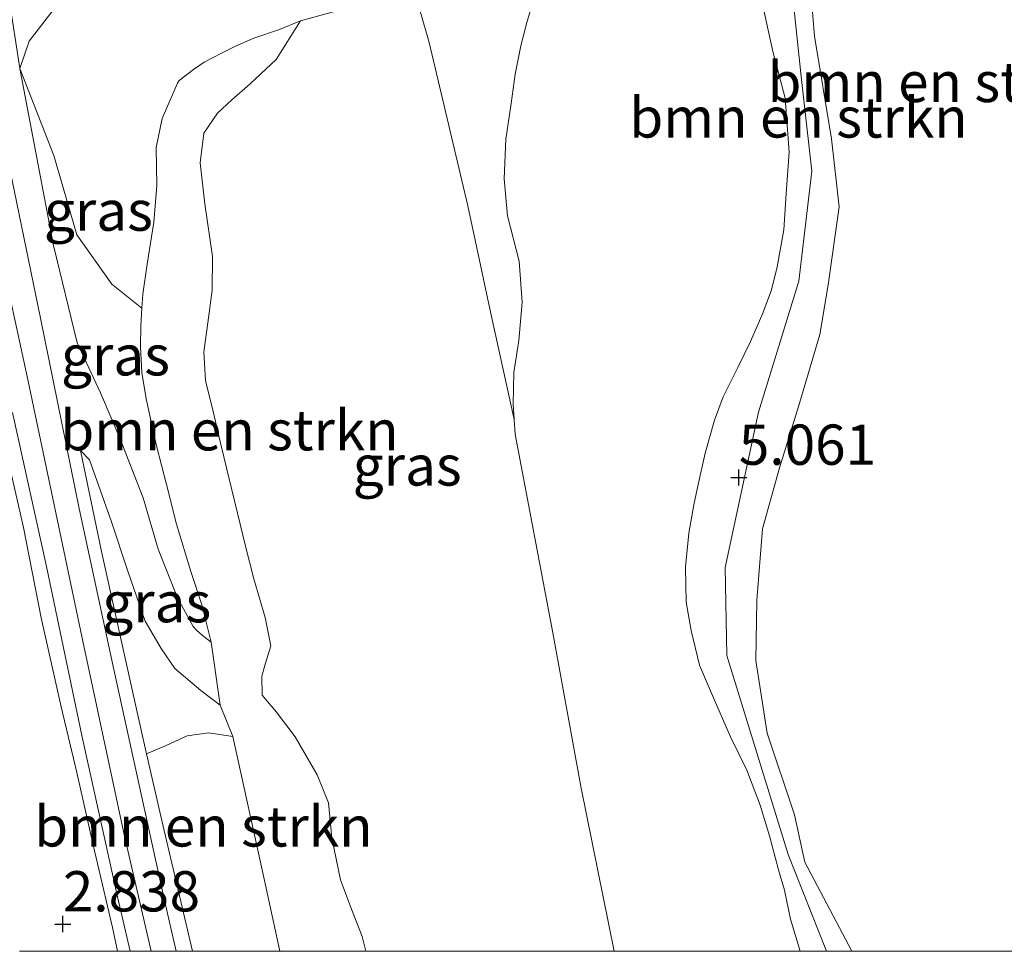
# Model space of a CAD drawing. Units: metres. Extents: x 29994 to 40010, y 399999 to 406252.
# Drawn here: x 32830 to 32891, y 400000 to 400058 of the extents above; entities that cross this region are included whole.
import ezdxf
from ezdxf.enums import TextEntityAlignment as Align

# ---------------------------------------------------------------- set-up
doc = ezdxf.new("R2010")
doc.units = ezdxf.units.M
doc.layers.get('0').update_dxf_attribs({"lineweight": 25})
for name, color, linetype, lineweight in [('B-ME-GR-BOMENSTRUIKEN-GV-B6', 93, 'Continuous', 18), ('B-ME-GW-KRUINLIJN-L-B1', 93, 'Continuous', 18), ('B-ME-GW-TEENLIJN-L-B1', 93, 'Continuous', 18), ('B-ME-IE-GRASLAND-GV-B6', 93, 'Continuous', 18), ('B-ME-VH-VERH_SOORT-BETON-OVERIG-GV-B6', 8, 'IE-TERREINAFSCHEIDING-NATUURLIJK-HOUTWAL', 18)]:
    doc.layers.add(name, color=color, linetype=linetype, lineweight=lineweight)
doc.layers.add('B-ME-GW-HOOGTEPUNT-S-B1', color=10, linetype='Continuous')
doc.styles.add('NLCS-ISO', font='NLCS-ISO.TTF')
doc.linetypes.add('IE-TERREINAFSCHEIDING-NATUURLIJK-HOUTWAL', pattern='A,7,-1.5,[67,NLCS.SHX,S=0.75,R=45,X=0,Y=0],-1.5,7,-1.5,[70,NLCS.SHX,S=0.75,R=0,X=0,Y=0],-1.5', length=20)

# ---------------------------------------------------------------- blocks, each defined once
blk = doc.blocks.new('hoogtepunt')
for p, q in [((-0.5, 0), (0.5, 0)), ((0, 0.5), (0, -0.5))]:
    blk.add_line(p, q)

msp = doc.modelspace()

# ---------------------------------------------------------------- linework, layer by layer
at = {"layer": 'B-ME-GR-BOMENSTRUIKEN-GV-B6'}
for points in [[(32829.999, 400054.792, 4.61), (32829.298, 400059.236, 4.6), (32829.036, 400062.975, 4.584), (32828.774, 400066.714, 4.568), (32829.011, 400070.602, 4.575), (32829.249, 400074.491, 4.582), (32830.033, 400079.893, 4.633), (32833.709, 400088.302, 4.532), (32836.255, 400091.935, 4.523), (32837.012, 400093.309, 4.465), (32838.854, 400091.682, 4.563), (32839.94, 400090.885, 4.608), (32833.111, 400073.035, 4.581), (32834.126, 400064.164, 4.526), (32834.272, 400059.93, 4.428), (32832.401, 400058.853, 4.471), (32830.573, 400056.481, 4.499), (32829.999, 400054.792, 4.61)], [(32878.947, 400061.531, 4.756), (32879.336, 400056.802, 4.748), (32880.389, 400050.431, 4.741), (32880.854, 400046.194, 4.835), (32880.172, 400041.366, 4.864), (32879.654, 400038.271, 4.944), (32878.347, 400033.877, 4.966), (32877.151, 400029.999, 4.98), (32876.094, 400026.211, 5.002), (32875.74, 400021.792, 5.053), (32875.684, 400018.058, 5.067), (32876.386, 400013.53, 5.038), (32878.079, 400008.46, 5.053), (32878.736, 400005.531, 5.031), (32881.6391, 400000, 4.9851)], [(32896.6727, 400000, 2.9257), (32881.6391, 400000, 4.9851), (32878.736, 400005.531, 5.031), (32878.079, 400008.46, 5.053), (32876.386, 400013.53, 5.038), (32875.684, 400018.058, 5.067), (32875.74, 400021.792, 5.053), (32876.094, 400026.211, 5.002), (32877.151, 400029.999, 4.98), (32878.347, 400033.877, 4.966), (32879.654, 400038.271, 4.944), (32880.172, 400041.366, 4.864), (32880.854, 400046.194, 4.835), (32880.389, 400050.431, 4.741), (32879.336, 400056.802, 4.748), (32878.947, 400061.531, 4.756)], [(32896.6727, 400000, 2.9257), (32881.6391, 400000, 4.9851), (32878.736, 400005.531, 5.031), (32878.079, 400008.46, 5.053), (32876.386, 400013.53, 5.038), (32875.684, 400018.058, 5.067), (32875.74, 400021.792, 5.053), (32876.094, 400026.211, 5.002), (32877.151, 400029.999, 4.98), (32878.347, 400033.877, 4.966), (32879.654, 400038.271, 4.944), (32880.172, 400041.366, 4.864), (32880.854, 400046.194, 4.835), (32880.389, 400050.431, 4.741), (32879.336, 400056.802, 4.748), (32878.947, 400061.531, 4.756)], [(32878.947, 400061.531, 4.756), (32879.336, 400056.802, 4.748), (32880.389, 400050.431, 4.741), (32880.854, 400046.194, 4.835), (32880.172, 400041.366, 4.864), (32879.654, 400038.271, 4.944), (32878.347, 400033.877, 4.966), (32877.151, 400029.999, 4.98), (32876.094, 400026.211, 5.002), (32875.74, 400021.792, 5.053), (32875.684, 400018.058, 5.067), (32876.386, 400013.53, 5.038), (32878.079, 400008.46, 5.053), (32878.736, 400005.531, 5.031), (32881.6391, 400000, 4.9851)], [(32860.676, 400033.012, 3.362), (32859.234, 400039.588, 3.287), (32857.813, 400046.265, 3.307), (32855.407, 400056.412, 3.324), (32854.279, 400060.305, 3.404)], [(32878.4417, 400000, 5.1012), (32866.8891, 400000, 3.0309), (32864.837, 400010.132, 3.099), (32863.091, 400019.761, 3.16), (32860.738, 400032.09, 3.359), (32860.676, 400033.012, 3.362), (32860.614, 400033.934, 3.365), (32860.668, 400035.927, 3.37), (32860.97, 400037.909, 3.356), (32861.19, 400040.284, 3.33), (32860.988, 400042.834, 3.339), (32860.278, 400045.64, 3.33), (32860.064, 400047.942, 3.316), (32860.157, 400050.407, 3.342), (32860.487, 400052.613, 3.313), (32860.754, 400054.435, 3.295), (32861.093, 400056.2, 3.226), (32861.468, 400057.644, 3.186), (32862.075, 400059.685, 3.165)], [(32862.075, 400059.685, 3.165), (32861.468, 400057.644, 3.186), (32861.093, 400056.2, 3.226), (32860.754, 400054.435, 3.295), (32860.487, 400052.613, 3.313), (32860.157, 400050.407, 3.342), (32860.064, 400047.942, 3.316), (32860.278, 400045.64, 3.33), (32860.988, 400042.834, 3.339), (32861.19, 400040.284, 3.33), (32860.97, 400037.909, 3.356), (32860.668, 400035.927, 3.37), (32860.614, 400033.934, 3.365), (32860.676, 400033.012, 3.362)], [(32878.4417, 400000, 5.1012), (32866.8891, 400000, 3.0309), (32864.837, 400010.132, 3.099), (32863.091, 400019.761, 3.16), (32860.738, 400032.09, 3.359), (32860.676, 400033.012, 3.362), (32860.614, 400033.934, 3.365), (32860.668, 400035.927, 3.37), (32860.97, 400037.909, 3.356), (32861.19, 400040.284, 3.33), (32860.988, 400042.834, 3.339), (32860.278, 400045.64, 3.33), (32860.064, 400047.942, 3.316), (32860.157, 400050.407, 3.342), (32860.487, 400052.613, 3.313), (32860.754, 400054.435, 3.295), (32861.093, 400056.2, 3.226), (32861.468, 400057.644, 3.186), (32862.075, 400059.685, 3.165)], [(32881.6391, 400000, 4.9851), (32878.4417, 400000, 5.1012), (32877.839, 400001.993, 5.091), (32877.474, 400003.784, 5.091), (32877.1, 400005.055, 5.091), (32876.531, 400007.162, 5.077), (32875.959, 400009.061, 5.08), (32875.135, 400011.244, 5.059), (32874.117, 400013.301, 5.057), (32873.126, 400015.583, 5.057), (32872.198, 400017.767, 5.074), (32871.678, 400019.905, 5.083), (32871.368, 400021.664, 5.135), (32871.321, 400023.867, 5.143), (32871.52, 400025.955, 4.996), (32871.835, 400027.704, 4.918), (32872.111, 400028.981, 4.875), (32872.548, 400030.913, 4.849), (32873.116, 400032.962, 4.846), (32873.658, 400034.412, 4.823), (32874.575, 400036.24, 4.771), (32875.36, 400037.846, 4.736), (32876.115, 400039.605, 4.707), (32876.657, 400041.054, 4.724), (32877.007, 400042.482, 4.748), (32877.418, 400044.775, 4.719), (32877.572, 400047.039, 4.707), (32877.747, 400049.591, 4.699), (32877.509, 400052.943, 4.673), (32876.736, 400055.845, 4.69), (32875.949, 400059.461, 4.713)], [(32875.949, 400059.461, 4.713), (32876.736, 400055.845, 4.69), (32877.509, 400052.943, 4.673), (32877.747, 400049.591, 4.699), (32877.572, 400047.039, 4.707), (32877.418, 400044.775, 4.719), (32877.007, 400042.482, 4.748), (32876.657, 400041.054, 4.724), (32876.115, 400039.605, 4.707), (32875.36, 400037.846, 4.736), (32874.575, 400036.24, 4.771), (32873.658, 400034.412, 4.823), (32873.116, 400032.962, 4.846), (32872.548, 400030.913, 4.849), (32872.111, 400028.981, 4.875), (32871.835, 400027.704, 4.918), (32871.52, 400025.955, 4.996), (32871.321, 400023.867, 5.143), (32871.368, 400021.664, 5.135), (32871.678, 400019.905, 5.083), (32872.198, 400017.767, 5.074), (32873.126, 400015.583, 5.057), (32874.117, 400013.301, 5.057), (32875.135, 400011.244, 5.059), (32875.959, 400009.061, 5.08), (32876.531, 400007.162, 5.077), (32877.1, 400005.055, 5.091), (32877.474, 400003.784, 5.091), (32877.839, 400001.993, 5.091), (32878.4417, 400000, 5.1012)], [(32881.6391, 400000, 4.9851), (32878.4417, 400000, 5.1012), (32877.839, 400001.993, 5.091), (32877.474, 400003.784, 5.091), (32877.1, 400005.055, 5.091), (32876.531, 400007.162, 5.077), (32875.959, 400009.061, 5.08), (32875.135, 400011.244, 5.059), (32874.117, 400013.301, 5.057), (32873.126, 400015.583, 5.057), (32872.198, 400017.767, 5.074), (32871.678, 400019.905, 5.083), (32871.368, 400021.664, 5.135), (32871.321, 400023.867, 5.143), (32871.52, 400025.955, 4.996), (32871.835, 400027.704, 4.918), (32872.111, 400028.981, 4.875), (32872.548, 400030.913, 4.849), (32873.116, 400032.962, 4.846), (32873.658, 400034.412, 4.823), (32874.575, 400036.24, 4.771), (32875.36, 400037.846, 4.736), (32876.115, 400039.605, 4.707), (32876.657, 400041.054, 4.724), (32877.007, 400042.482, 4.748), (32877.418, 400044.775, 4.719), (32877.572, 400047.039, 4.707), (32877.747, 400049.591, 4.699), (32877.509, 400052.943, 4.673), (32876.736, 400055.845, 4.69), (32875.949, 400059.461, 4.713)], [(32875.949, 400059.461, 4.713), (32876.736, 400055.845, 4.69), (32877.509, 400052.943, 4.673), (32877.747, 400049.591, 4.699), (32877.572, 400047.039, 4.707), (32877.418, 400044.775, 4.719), (32877.007, 400042.482, 4.748), (32876.657, 400041.054, 4.724), (32876.115, 400039.605, 4.707), (32875.36, 400037.846, 4.736), (32874.575, 400036.24, 4.771), (32873.658, 400034.412, 4.823), (32873.116, 400032.962, 4.846), (32872.548, 400030.913, 4.849), (32872.111, 400028.981, 4.875), (32871.835, 400027.704, 4.918), (32871.52, 400025.955, 4.996), (32871.321, 400023.867, 5.143), (32871.368, 400021.664, 5.135), (32871.678, 400019.905, 5.083), (32872.198, 400017.767, 5.074), (32873.126, 400015.583, 5.057), (32874.117, 400013.301, 5.057), (32875.135, 400011.244, 5.059), (32875.959, 400009.061, 5.08), (32876.531, 400007.162, 5.077), (32877.1, 400005.055, 5.091), (32877.474, 400003.784, 5.091), (32877.839, 400001.993, 5.091), (32878.4417, 400000, 5.1012)], [(32850.898, 400058.699, 3.385), (32847.412, 400057.739, 3.327), (32846.107, 400057.206, 3.301), (32844.529, 400056.669, 3.255), (32843.388, 400056.174, 3.186), (32842.557, 400055.758, 3.144), (32841.431, 400055.186, 3.119), (32840.779, 400054.731, 3.096), (32839.892, 400054.037, 3.102), (32839.782, 400053.878, 3.104), (32838.829, 400051.684, 3.074), (32838.46, 400049.895, 3.037), (32838.494, 400047.522, 3.019), (32838.32, 400045.259, 3.005), (32837.887, 400042.64, 2.991), (32837.637, 400040.791, 2.987), (32837.573, 400039.912, 2.97), (32835.696, 400041.406, 3.539), (32833.535, 400044.461, 4.085), (32832.104, 400049.397, 4.261), (32829.999, 400054.792, 4.61), (32830.573, 400056.481, 4.499), (32832.401, 400058.853, 4.471)], [(32850.898, 400058.699, 3.385), (32847.412, 400057.739, 3.327), (32846.107, 400057.206, 3.301), (32844.529, 400056.669, 3.255), (32843.388, 400056.174, 3.186), (32842.557, 400055.758, 3.144), (32841.431, 400055.186, 3.119), (32840.779, 400054.731, 3.096), (32839.892, 400054.037, 3.102), (32839.782, 400053.878, 3.104), (32838.829, 400051.684, 3.074), (32838.46, 400049.895, 3.037), (32838.494, 400047.522, 3.019), (32838.32, 400045.259, 3.005), (32837.887, 400042.64, 2.991), (32837.637, 400040.791, 2.987), (32837.573, 400039.912, 2.97), (32835.696, 400041.406, 3.539), (32833.535, 400044.461, 4.085), (32832.104, 400049.397, 4.261), (32829.999, 400054.792, 4.61), (32830.573, 400056.481, 4.499), (32832.401, 400058.853, 4.471)], [(32851.4721, 400000, 2.6338), (32846.1413, 400000, 2.767), (32845.19, 400004.403, 2.806), (32843.215, 400013.332, 2.867), (32842.43, 400015.285, 2.947), (32841.861, 400019.184, 2.869), (32841.287, 400021.508, 2.847), (32840.607, 400023.574, 2.866), (32839.719, 400026.512, 2.882), (32839.09, 400028.963, 2.873), (32838.485, 400031.377, 2.898), (32837.838, 400034.279, 2.873), (32837.564, 400035.926, 2.873), (32837.474, 400037.501, 2.909), (32837.494, 400038.82, 2.948), (32837.573, 400039.912, 2.97), (32837.637, 400040.791, 2.987), (32837.887, 400042.64, 2.991), (32838.32, 400045.259, 3.005), (32838.494, 400047.522, 3.019), (32838.46, 400049.895, 3.037), (32838.829, 400051.684, 3.074), (32839.782, 400053.878, 3.104), (32839.892, 400054.037, 3.102), (32840.779, 400054.731, 3.096), (32841.431, 400055.186, 3.119), (32842.557, 400055.758, 3.144), (32843.388, 400056.174, 3.186), (32844.529, 400056.669, 3.255), (32846.107, 400057.206, 3.301), (32847.412, 400057.739, 3.327), (32845.914, 400055.347, 3.175), (32844.294, 400053.84, 3.14), (32843.161, 400052.852, 3.067), (32842.263, 400052.016, 2.966), (32841.419, 400050.779, 2.953), (32841.194, 400048.94, 2.951), (32841.472, 400046.399, 2.955), (32841.949, 400043.114, 2.864), (32841.936, 400041.027, 2.815), (32841.672, 400039.009, 2.84), (32841.424, 400037.206, 2.871), (32841.522, 400035.422, 2.91), (32841.996, 400033.495, 2.838), (32842.49, 400031.376, 2.819), (32843.999, 400025.138, 2.791), (32844.513, 400023.109, 2.765), (32845.213, 400020.712, 2.739), (32845.569, 400018.966, 2.823), (32845.242, 400017.882, 2.784), (32845.02, 400017.072, 2.733), (32845.033, 400015.899, 2.722), (32845.926, 400014.833, 2.741), (32847.081, 400013.32, 2.722), (32848.457, 400010.949, 2.692), (32849.161, 400009.221, 2.636), (32849.362, 400007.041, 2.629), (32849.891, 400004.431, 2.681), (32850.575, 400002.614, 2.657), (32851.255, 400000.923, 2.64), (32851.4721, 400000, 2.6338)], [(32851.4721, 400000, 2.6338), (32846.1413, 400000, 2.767), (32845.19, 400004.403, 2.806), (32843.215, 400013.332, 2.867), (32842.43, 400015.285, 2.947), (32841.861, 400019.184, 2.869), (32841.287, 400021.508, 2.847), (32840.607, 400023.574, 2.866), (32839.719, 400026.512, 2.882), (32839.09, 400028.963, 2.873), (32838.485, 400031.377, 2.898), (32837.838, 400034.279, 2.873), (32837.564, 400035.926, 2.873), (32837.474, 400037.501, 2.909), (32837.494, 400038.82, 2.948), (32837.573, 400039.912, 2.97), (32837.637, 400040.791, 2.987), (32837.887, 400042.64, 2.991), (32838.32, 400045.259, 3.005), (32838.494, 400047.522, 3.019), (32838.46, 400049.895, 3.037), (32838.829, 400051.684, 3.074), (32839.782, 400053.878, 3.104), (32839.892, 400054.037, 3.102), (32840.779, 400054.731, 3.096), (32841.431, 400055.186, 3.119), (32842.557, 400055.758, 3.144), (32843.388, 400056.174, 3.186), (32844.529, 400056.669, 3.255), (32846.107, 400057.206, 3.301), (32847.412, 400057.739, 3.327), (32845.914, 400055.347, 3.175), (32844.294, 400053.84, 3.14), (32843.161, 400052.852, 3.067), (32842.263, 400052.016, 2.966), (32841.419, 400050.779, 2.953), (32841.194, 400048.94, 2.951), (32841.472, 400046.399, 2.955), (32841.949, 400043.114, 2.864), (32841.936, 400041.027, 2.815), (32841.672, 400039.009, 2.84), (32841.424, 400037.206, 2.871), (32841.522, 400035.422, 2.91), (32841.996, 400033.495, 2.838), (32842.49, 400031.376, 2.819), (32843.999, 400025.138, 2.791), (32844.513, 400023.109, 2.765), (32845.213, 400020.712, 2.739), (32845.569, 400018.966, 2.823), (32845.242, 400017.882, 2.784), (32845.02, 400017.072, 2.733), (32845.033, 400015.899, 2.722), (32845.926, 400014.833, 2.741), (32847.081, 400013.32, 2.722), (32848.457, 400010.949, 2.692), (32849.161, 400009.221, 2.636), (32849.362, 400007.041, 2.629), (32849.891, 400004.431, 2.681), (32850.575, 400002.614, 2.657), (32851.255, 400000.923, 2.64), (32851.4721, 400000, 2.6338)], [(32840.7105, 400000, 4.4452), (32838.876, 400007.849, 4.498), (32837.866, 400012.255, 4.51), (32839.073, 400012.763, 3.923), (32840.383, 400013.368, 3.445), (32841.708, 400013.552, 3.147), (32843.215, 400013.332, 2.867), (32845.19, 400004.403, 2.806), (32846.1413, 400000, 2.767), (32840.7105, 400000, 4.4452)], [(32840.7105, 400000, 4.4452), (32838.876, 400007.849, 4.498), (32837.866, 400012.255, 4.51), (32839.073, 400012.763, 3.923), (32840.383, 400013.368, 3.445), (32841.708, 400013.552, 3.147), (32843.215, 400013.332, 2.867), (32845.19, 400004.403, 2.806), (32846.1413, 400000, 2.767), (32840.7105, 400000, 4.4452)]]:
    msp.add_polyline3d(points, dxfattribs=at)
at = {"layer": 'B-ME-GW-KRUINLIJN-L-B1'}
for points in [[(32880.0821, 400000, 5.0457), (32877.697, 400005.999, 5.054), (32873.878, 400018.365, 5.106), (32873.777, 400023.812, 4.971), (32875.862, 400033.468, 4.955), (32878.362, 400041.598, 5.034), (32879.169, 400048.418, 4.955), (32878.494, 400054.282, 4.895), (32877.426, 400064.485, 4.697), (32879.182, 400076.685, 4.784), (32882.247, 400086.449, 4.625), (32883.663, 400098.429, 4.689), (32885.528, 400105.713, 5.007), (32885.659, 400106.934, 5.003), (32885.462, 400108.732, 5.014), (32885.36, 400110.488, 5.16)], [(32880.0821, 400000, 5.0457), (32877.697, 400005.999, 5.054), (32873.878, 400018.365, 5.106), (32873.777, 400023.812, 4.971), (32875.862, 400033.468, 4.955), (32878.362, 400041.598, 5.034), (32879.169, 400048.418, 4.955), (32878.494, 400054.282, 4.895), (32877.426, 400064.485, 4.697), (32879.182, 400076.685, 4.784), (32882.247, 400086.449, 4.625), (32883.663, 400098.429, 4.689), (32885.528, 400105.713, 5.007), (32885.659, 400106.934, 5.003), (32885.462, 400108.732, 5.014), (32885.36, 400110.488, 5.16)], [(32881.6391, 400000, 4.9851), (32878.736, 400005.531, 5.031), (32878.079, 400008.46, 5.053), (32876.386, 400013.53, 5.038), (32875.684, 400018.058, 5.067), (32875.74, 400021.792, 5.053), (32876.094, 400026.211, 5.002), (32877.151, 400029.999, 4.98), (32878.347, 400033.877, 4.966), (32879.654, 400038.271, 4.944), (32880.172, 400041.366, 4.864), (32880.854, 400046.194, 4.835), (32880.389, 400050.431, 4.741), (32879.336, 400056.802, 4.748), (32878.947, 400061.531, 4.756)], [(32881.6391, 400000, 4.9851), (32878.736, 400005.531, 5.031), (32878.079, 400008.46, 5.053), (32876.386, 400013.53, 5.038), (32875.684, 400018.058, 5.067), (32875.74, 400021.792, 5.053), (32876.094, 400026.211, 5.002), (32877.151, 400029.999, 4.98), (32878.347, 400033.877, 4.966), (32879.654, 400038.271, 4.944), (32880.172, 400041.366, 4.864), (32880.854, 400046.194, 4.835), (32880.389, 400050.431, 4.741), (32879.336, 400056.802, 4.748), (32878.947, 400061.531, 4.756)], [(32829.999, 400054.792, 4.61), (32830.573, 400056.481, 4.499), (32832.401, 400058.853, 4.471), (32834.272, 400059.93, 4.428)], [(32875.949, 400059.461, 4.713), (32876.736, 400055.845, 4.69), (32877.509, 400052.943, 4.673), (32877.747, 400049.591, 4.699), (32877.572, 400047.039, 4.707), (32877.418, 400044.775, 4.719), (32877.007, 400042.482, 4.748), (32876.657, 400041.054, 4.724), (32876.115, 400039.605, 4.707), (32875.36, 400037.846, 4.736), (32874.575, 400036.24, 4.771), (32873.658, 400034.412, 4.823), (32873.116, 400032.962, 4.846), (32872.548, 400030.913, 4.849), (32872.111, 400028.981, 4.875), (32871.835, 400027.704, 4.918), (32871.52, 400025.955, 4.996), (32871.321, 400023.867, 5.143), (32871.368, 400021.664, 5.135), (32871.678, 400019.905, 5.083), (32872.198, 400017.767, 5.074), (32873.126, 400015.583, 5.057), (32874.117, 400013.301, 5.057), (32875.135, 400011.244, 5.059), (32875.959, 400009.061, 5.08), (32876.531, 400007.162, 5.077), (32877.1, 400005.055, 5.091), (32877.474, 400003.784, 5.091), (32877.839, 400001.993, 5.091), (32878.4417, 400000, 5.1012)], [(32875.949, 400059.461, 4.713), (32876.736, 400055.845, 4.69), (32877.509, 400052.943, 4.673), (32877.747, 400049.591, 4.699), (32877.572, 400047.039, 4.707), (32877.418, 400044.775, 4.719), (32877.007, 400042.482, 4.748), (32876.657, 400041.054, 4.724), (32876.115, 400039.605, 4.707), (32875.36, 400037.846, 4.736), (32874.575, 400036.24, 4.771), (32873.658, 400034.412, 4.823), (32873.116, 400032.962, 4.846), (32872.548, 400030.913, 4.849), (32872.111, 400028.981, 4.875), (32871.835, 400027.704, 4.918), (32871.52, 400025.955, 4.996), (32871.321, 400023.867, 5.143), (32871.368, 400021.664, 5.135), (32871.678, 400019.905, 5.083), (32872.198, 400017.767, 5.074), (32873.126, 400015.583, 5.057), (32874.117, 400013.301, 5.057), (32875.135, 400011.244, 5.059), (32875.959, 400009.061, 5.08), (32876.531, 400007.162, 5.077), (32877.1, 400005.055, 5.091), (32877.474, 400003.784, 5.091), (32877.839, 400001.993, 5.091), (32878.4417, 400000, 5.1012)], [(32829.999, 400054.792, 4.61), (32832.073, 400043.797, 4.541), (32833.559, 400037.762, 4.526), (32835.004, 400034.67, 4.357), (32836.204, 400031.842, 3.956), (32837.65, 400028.142, 3.823), (32838.588, 400024.95, 3.522), (32839.771, 400021.938, 3.281), (32840.748, 400020.154, 3.094), (32840.988, 400019.91, 2.999), (32841.31, 400019.621, 2.949), (32841.861, 400019.184, 2.869)], [(32838.1533, 400000, 4.5173), (32836.492, 400007.14, 4.546), (32833.834, 400019.547, 4.559), (32830.503, 400035.385, 4.559), (32828.057, 400046.563, 4.619)], [(32838.1533, 400000, 4.5173), (32836.492, 400007.14, 4.546), (32833.834, 400019.547, 4.559), (32830.503, 400035.385, 4.559), (32828.057, 400046.563, 4.619)], [(32828.798, 400032.562, 4.457), (32830.222, 400026.309, 4.452), (32831.321, 400020.705, 4.481), (32832.56, 400015.164, 4.475), (32833.535, 400011.094, 4.465), (32834.51, 400006.772, 4.472), (32835.742, 400001.479, 4.469), (32836.065, 400000, 4.4626)], [(32828.798, 400032.562, 4.457), (32830.222, 400026.309, 4.452), (32831.321, 400020.705, 4.481), (32832.56, 400015.164, 4.475), (32833.535, 400011.094, 4.465), (32834.51, 400006.772, 4.472), (32835.742, 400001.479, 4.469), (32836.065, 400000, 4.4626)], [(32833.768, 400031.08, 4.527), (32835.059, 400024.818, 4.551), (32837.144, 400015.408, 4.518), (32837.866, 400012.255, 4.51), (32838.876, 400007.849, 4.498), (32840.7105, 400000, 4.4452)], [(32833.768, 400031.08, 4.527), (32835.059, 400024.818, 4.551), (32837.144, 400015.408, 4.518), (32837.866, 400012.255, 4.51), (32838.876, 400007.849, 4.498), (32840.7105, 400000, 4.4452)]]:
    msp.add_polyline3d(points, dxfattribs=at)
at = {"layer": 'B-ME-GW-TEENLIJN-L-B1'}
for points in [[(32839.892, 400054.037, 3.102), (32840.779, 400054.731, 3.096), (32841.431, 400055.186, 3.119), (32842.557, 400055.758, 3.144), (32843.388, 400056.174, 3.186), (32844.529, 400056.669, 3.255), (32846.107, 400057.206, 3.301), (32847.412, 400057.739, 3.327), (32850.898, 400058.699, 3.385), (32854.279, 400060.305, 3.404)], [(32862.075, 400059.685, 3.165), (32861.468, 400057.644, 3.186), (32861.093, 400056.2, 3.226), (32860.754, 400054.435, 3.295), (32860.487, 400052.613, 3.313), (32860.157, 400050.407, 3.342), (32860.064, 400047.942, 3.316), (32860.278, 400045.64, 3.33), (32860.988, 400042.834, 3.339), (32861.19, 400040.284, 3.33), (32860.97, 400037.909, 3.356), (32860.668, 400035.927, 3.37), (32860.614, 400033.934, 3.365), (32860.676, 400033.012, 3.362), (32860.738, 400032.09, 3.359), (32863.091, 400019.761, 3.16), (32864.837, 400010.132, 3.099), (32866.8891, 400000, 3.0309)], [(32862.075, 400059.685, 3.165), (32861.468, 400057.644, 3.186), (32861.093, 400056.2, 3.226), (32860.754, 400054.435, 3.295), (32860.487, 400052.613, 3.313), (32860.157, 400050.407, 3.342), (32860.064, 400047.942, 3.316), (32860.278, 400045.64, 3.33), (32860.988, 400042.834, 3.339), (32861.19, 400040.284, 3.33), (32860.97, 400037.909, 3.356), (32860.668, 400035.927, 3.37), (32860.614, 400033.934, 3.365), (32860.676, 400033.012, 3.362), (32860.738, 400032.09, 3.359), (32863.091, 400019.761, 3.16), (32864.837, 400010.132, 3.099), (32866.8891, 400000, 3.0309)], [(32841.861, 400019.184, 2.869), (32841.287, 400021.508, 2.847), (32840.607, 400023.574, 2.866), (32839.719, 400026.512, 2.882), (32839.09, 400028.963, 2.873), (32838.485, 400031.377, 2.898), (32837.838, 400034.279, 2.873), (32837.564, 400035.926, 2.873), (32837.474, 400037.501, 2.909), (32837.494, 400038.82, 2.948), (32837.573, 400039.912, 2.97), (32837.637, 400040.791, 2.987), (32837.887, 400042.64, 2.991), (32838.32, 400045.259, 3.005), (32838.494, 400047.522, 3.019), (32838.46, 400049.895, 3.037), (32838.829, 400051.684, 3.074), (32839.782, 400053.878, 3.104), (32839.892, 400054.037, 3.102)], [(32833.768, 400031.08, 4.527), (32834.324, 400030.512, 4.399), (32834.781, 400029.22, 4.281), (32835.685, 400026.652, 4.041), (32836.689, 400023.592, 3.788), (32837.767, 400020.497, 3.559), (32838.756, 400018.789, 3.455), (32839.624, 400017.559, 3.334), (32840.417, 400016.867, 3.212), (32841.223, 400016.176, 3.067), (32842.43, 400015.285, 2.947), (32843.215, 400013.332, 2.867)], [(32846.1413, 400000, 2.767), (32845.19, 400004.403, 2.806), (32843.215, 400013.332, 2.867)], [(32846.1413, 400000, 2.767), (32845.19, 400004.403, 2.806), (32843.215, 400013.332, 2.867)]]:
    msp.add_polyline3d(points, dxfattribs=at)
at = {"layer": 'B-ME-IE-GRASLAND-GV-B6'}
for points in [[(32854.279, 400060.305, 3.404), (32855.407, 400056.412, 3.324), (32857.813, 400046.265, 3.307), (32859.234, 400039.588, 3.287), (32860.676, 400033.012, 3.362), (32860.738, 400032.09, 3.359), (32863.091, 400019.761, 3.16), (32864.837, 400010.132, 3.099), (32866.8891, 400000, 3.0309), (32851.4721, 400000, 2.6338)], [(32854.279, 400060.305, 3.404), (32855.407, 400056.412, 3.324), (32857.813, 400046.265, 3.307), (32859.234, 400039.588, 3.287), (32860.676, 400033.012, 3.362), (32860.738, 400032.09, 3.359), (32863.091, 400019.761, 3.16), (32864.837, 400010.132, 3.099), (32866.8891, 400000, 3.0309), (32851.4721, 400000, 2.6338)], [(32829.298, 400059.236, 4.6), (32829.999, 400054.792, 4.61), (32832.073, 400043.797, 4.541), (32833.559, 400037.762, 4.526), (32835.004, 400034.67, 4.357), (32836.204, 400031.842, 3.956), (32837.65, 400028.142, 3.823), (32838.588, 400024.95, 3.522), (32839.771, 400021.938, 3.281), (32840.748, 400020.154, 3.094), (32840.988, 400019.91, 2.999), (32841.31, 400019.621, 2.949), (32841.861, 400019.184, 2.869), (32842.43, 400015.285, 2.947), (32841.223, 400016.176, 3.067), (32840.417, 400016.867, 3.212), (32839.624, 400017.559, 3.334), (32838.756, 400018.789, 3.455), (32837.767, 400020.497, 3.559), (32836.689, 400023.592, 3.788), (32835.685, 400026.652, 4.041), (32834.781, 400029.22, 4.281), (32834.324, 400030.512, 4.399), (32833.768, 400031.08, 4.527), (32835.059, 400024.818, 4.551), (32837.144, 400015.408, 4.518), (32837.866, 400012.255, 4.51), (32838.876, 400007.849, 4.498), (32840.7105, 400000, 4.4452)], [(32829.298, 400059.236, 4.6), (32829.999, 400054.792, 4.61), (32832.073, 400043.797, 4.541), (32833.559, 400037.762, 4.526), (32835.004, 400034.67, 4.357), (32836.204, 400031.842, 3.956), (32837.65, 400028.142, 3.823), (32838.588, 400024.95, 3.522), (32839.771, 400021.938, 3.281), (32840.748, 400020.154, 3.094), (32840.988, 400019.91, 2.999), (32841.31, 400019.621, 2.949), (32841.861, 400019.184, 2.869), (32842.43, 400015.285, 2.947), (32841.223, 400016.176, 3.067), (32840.417, 400016.867, 3.212), (32839.624, 400017.559, 3.334), (32838.756, 400018.789, 3.455), (32837.767, 400020.497, 3.559), (32836.689, 400023.592, 3.788), (32835.685, 400026.652, 4.041), (32834.781, 400029.22, 4.281), (32834.324, 400030.512, 4.399), (32833.768, 400031.08, 4.527), (32835.059, 400024.818, 4.551), (32837.144, 400015.408, 4.518), (32837.866, 400012.255, 4.51), (32838.876, 400007.849, 4.498), (32840.7105, 400000, 4.4452)], [(32851.4721, 400000, 2.6338), (32851.255, 400000.923, 2.64), (32850.575, 400002.614, 2.657), (32849.891, 400004.431, 2.681), (32849.362, 400007.041, 2.629), (32849.161, 400009.221, 2.636), (32848.457, 400010.949, 2.692), (32847.081, 400013.32, 2.722), (32845.926, 400014.833, 2.741), (32845.033, 400015.899, 2.722), (32845.02, 400017.072, 2.733), (32845.242, 400017.882, 2.784), (32845.569, 400018.966, 2.823), (32845.213, 400020.712, 2.739), (32844.513, 400023.109, 2.765), (32843.999, 400025.138, 2.791), (32842.49, 400031.376, 2.819), (32841.996, 400033.495, 2.838), (32841.522, 400035.422, 2.91), (32841.424, 400037.206, 2.871), (32841.672, 400039.009, 2.84), (32841.936, 400041.027, 2.815), (32841.949, 400043.114, 2.864), (32841.472, 400046.399, 2.955), (32841.194, 400048.94, 2.951), (32841.419, 400050.779, 2.953), (32842.263, 400052.016, 2.966), (32843.161, 400052.852, 3.067), (32844.294, 400053.84, 3.14), (32845.914, 400055.347, 3.175), (32847.412, 400057.739, 3.327), (32850.898, 400058.699, 3.385)], [(32851.4721, 400000, 2.6338), (32851.255, 400000.923, 2.64), (32850.575, 400002.614, 2.657), (32849.891, 400004.431, 2.681), (32849.362, 400007.041, 2.629), (32849.161, 400009.221, 2.636), (32848.457, 400010.949, 2.692), (32847.081, 400013.32, 2.722), (32845.926, 400014.833, 2.741), (32845.033, 400015.899, 2.722), (32845.02, 400017.072, 2.733), (32845.242, 400017.882, 2.784), (32845.569, 400018.966, 2.823), (32845.213, 400020.712, 2.739), (32844.513, 400023.109, 2.765), (32843.999, 400025.138, 2.791), (32842.49, 400031.376, 2.819), (32841.996, 400033.495, 2.838), (32841.522, 400035.422, 2.91), (32841.424, 400037.206, 2.871), (32841.672, 400039.009, 2.84), (32841.936, 400041.027, 2.815), (32841.949, 400043.114, 2.864), (32841.472, 400046.399, 2.955), (32841.194, 400048.94, 2.951), (32841.419, 400050.779, 2.953), (32842.263, 400052.016, 2.966), (32843.161, 400052.852, 3.067), (32844.294, 400053.84, 3.14), (32845.914, 400055.347, 3.175), (32847.412, 400057.739, 3.327), (32850.898, 400058.699, 3.385)], [(32841.861, 400019.184, 2.869), (32841.31, 400019.621, 2.949), (32840.988, 400019.91, 2.999), (32840.748, 400020.154, 3.094), (32839.771, 400021.938, 3.281), (32838.588, 400024.95, 3.522), (32837.65, 400028.142, 3.823), (32836.204, 400031.842, 3.956), (32835.004, 400034.67, 4.357), (32833.559, 400037.762, 4.526), (32832.073, 400043.797, 4.541), (32829.999, 400054.792, 4.61), (32832.104, 400049.397, 4.261), (32833.535, 400044.461, 4.085), (32835.696, 400041.406, 3.539), (32837.573, 400039.912, 2.97), (32837.494, 400038.82, 2.948), (32837.474, 400037.501, 2.909), (32837.564, 400035.926, 2.873), (32837.838, 400034.279, 2.873), (32838.485, 400031.377, 2.898), (32839.09, 400028.963, 2.873), (32839.719, 400026.512, 2.882), (32840.607, 400023.574, 2.866), (32841.287, 400021.508, 2.847), (32841.861, 400019.184, 2.869)], [(32840.7105, 400000, 4.4452), (32839.6969, 400000, 4.5849), (32838.975, 400003.159, 4.594), (32835.821, 400017.481, 4.618), (32833.685, 400027.479, 4.605), (32831.272, 400039.3, 4.642), (32828.918, 400050.749, 4.618)], [(32840.7105, 400000, 4.4452), (32839.6969, 400000, 4.5849), (32838.975, 400003.159, 4.594), (32835.821, 400017.481, 4.618), (32833.685, 400027.479, 4.605), (32831.272, 400039.3, 4.642), (32828.918, 400050.749, 4.618)], [(32829.532, 400033.438, 4.597), (32831.649, 400023.884, 4.554), (32833.849, 400013.398, 4.573), (32836.056, 400003.383, 4.577), (32836.8354, 400000, 4.5676)], [(32829.532, 400033.438, 4.597), (32831.649, 400023.884, 4.554), (32833.849, 400013.398, 4.573), (32836.056, 400003.383, 4.577), (32836.8354, 400000, 4.5676)], [(32836.8354, 400000, 4.5676), (32836.065, 400000, 4.4626), (32835.742, 400001.479, 4.469), (32834.51, 400006.772, 4.472), (32833.535, 400011.094, 4.465), (32832.56, 400015.164, 4.475), (32831.321, 400020.705, 4.481), (32830.222, 400026.309, 4.452), (32828.798, 400032.562, 4.457)], [(32828.798, 400032.562, 4.457), (32830.222, 400026.309, 4.452), (32831.321, 400020.705, 4.481), (32832.56, 400015.164, 4.475), (32833.535, 400011.094, 4.465), (32834.51, 400006.772, 4.472), (32835.742, 400001.479, 4.469), (32836.065, 400000, 4.4626)], [(32836.8354, 400000, 4.5676), (32836.065, 400000, 4.4626), (32835.742, 400001.479, 4.469), (32834.51, 400006.772, 4.472), (32833.535, 400011.094, 4.465), (32832.56, 400015.164, 4.475), (32831.321, 400020.705, 4.481), (32830.222, 400026.309, 4.452), (32828.798, 400032.562, 4.457)], [(32828.798, 400032.562, 4.457), (32830.222, 400026.309, 4.452), (32831.321, 400020.705, 4.481), (32832.56, 400015.164, 4.475), (32833.535, 400011.094, 4.465), (32834.51, 400006.772, 4.472), (32835.742, 400001.479, 4.469), (32836.065, 400000, 4.4626)], [(32842.43, 400015.285, 2.947), (32843.215, 400013.332, 2.867), (32841.708, 400013.552, 3.147), (32840.383, 400013.368, 3.445), (32839.073, 400012.763, 3.923), (32837.866, 400012.255, 4.51), (32837.144, 400015.408, 4.518), (32835.059, 400024.818, 4.551), (32833.768, 400031.08, 4.527), (32834.324, 400030.512, 4.399), (32834.781, 400029.22, 4.281), (32835.685, 400026.652, 4.041), (32836.689, 400023.592, 3.788), (32837.767, 400020.497, 3.559), (32838.756, 400018.789, 3.455), (32839.624, 400017.559, 3.334), (32840.417, 400016.867, 3.212), (32841.223, 400016.176, 3.067), (32842.43, 400015.285, 2.947)], [(32836.065, 400000, 4.4626), (32829.9661, 400000, 1.1795)], [(32836.065, 400000, 4.4626), (32829.9661, 400000, 1.1795)]]:
    msp.add_polyline3d(points, dxfattribs=at)
at = {"layer": 'B-ME-VH-VERH_SOORT-BETON-OVERIG-GV-B6'}
for points in [[(32828.918, 400050.749, 4.618), (32831.272, 400039.3, 4.642), (32833.685, 400027.479, 4.605), (32835.821, 400017.481, 4.618), (32838.975, 400003.159, 4.594), (32839.6969, 400000, 4.5849)], [(32828.918, 400050.749, 4.618), (32831.272, 400039.3, 4.642), (32833.685, 400027.479, 4.605), (32835.821, 400017.481, 4.618), (32838.975, 400003.159, 4.594), (32839.6969, 400000, 4.5849)], [(32839.6969, 400000, 4.5849), (32836.8354, 400000, 4.5676), (32836.056, 400003.383, 4.577), (32833.849, 400013.398, 4.573), (32831.649, 400023.884, 4.554), (32829.532, 400033.438, 4.597)], [(32839.6969, 400000, 4.5849), (32836.8354, 400000, 4.5676), (32836.056, 400003.383, 4.577), (32833.849, 400013.398, 4.573), (32831.649, 400023.884, 4.554), (32829.532, 400033.438, 4.597)]]:
    msp.add_polyline3d(points, dxfattribs=at)

# ---------------------------------------------------------------- block references
at = {"layer": 'B-ME-GW-HOOGTEPUNT-S-B1', "rotation": 90}
for p in [(32874.633, 400029.412, 5.061), (32874.633, 400029.412, 5.061), (32832.662, 400001.693, 2.838), (32832.662, 400001.693, 2.838)]:
    msp.add_blockref('hoogtepunt', p, dxfattribs=at)

# ---------------------------------------------------------------- texts
at = {"layer": 'B-ME-GR-BOMENSTRUIKEN-GV-B6', "ltscale": 0.2, "style": 'NLCS-ISO'}
for p in [(32886.9174, 400053.9541), (32886.9174, 400053.9541), (32878.339, 400051.7511), (32878.339, 400051.7511), (32843.0069, 400032.339), (32843.0069, 400032.339), (32841.3873, 400007.7522), (32841.3873, 400007.7522)]:
    msp.add_text('bmn en strkn', height=2.5, dxfattribs=at).set_placement(p, align=Align.MIDDLE_CENTER)
at = {"layer": 'B-ME-GW-HOOGTEPUNT-S-B1', "ltscale": 0.2, "style": 'NLCS-ISO'}
for s, p in [('5.061', (32874.633, 400029.412, 5.061)), ('5.061', (32874.633, 400029.412, 5.061)), ('2.838', (32832.662, 400001.693, 2.838)), ('2.838', (32832.662, 400001.693, 2.838))]:
    msp.add_text(s, height=2.5, dxfattribs=at).set_placement(p, align=Align.BOTTOM_LEFT)
at = {"layer": 'B-ME-IE-GRASLAND-GV-B6', "ltscale": 0.2, "style": 'NLCS-ISO'}
for p in [(32834.8675, 400045.9675), (32834.8675, 400045.9675), (32835.93, 400036.988), (32854.0415, 400030.1525), (32854.0415, 400030.1525), (32838.4915, 400021.6675)]:
    msp.add_text('gras', height=2.5, dxfattribs=at).set_placement(p, align=Align.MIDDLE_CENTER)

doc.saveas('drawing.dxf')
